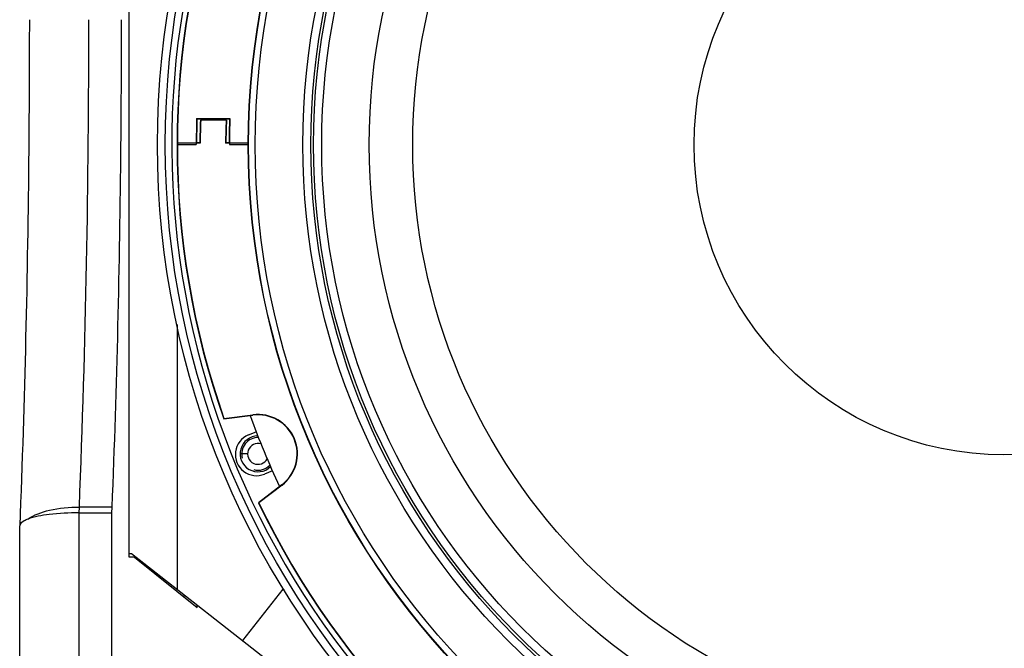
# Paper-space layout '13000479_1' of a CAD drawing. Units: millimetres. Extents: x 0 to 297, y 0 to 210.
# Drawn here: x 249 to 261, y 64 to 72 of the extents above; entities that cross this region are included whole.
import ezdxf

# ---------------------------------------------------------------- set-up
doc = ezdxf.new("R2010")
doc.units = ezdxf.units.MM
doc.header["$LTSCALE"] = 16.335
doc.layers.get('0').update_dxf_attribs({"linetype": 'CONTINUOUS'})

psp = doc.layouts.new('13000479_1')

# ---------------------------------------------------------------- linework, layer by layer
at = {"color": 7, "linetype": 'CONTINUOUS'}
for p, q in [((250.029319, 65.558282), (250.029319, 76.414282)), ((250.858731, 70.946282), (251.266958, 70.946282)), ((250.862604, 70.942282), (251.262821, 70.942282)), ((251.225037, 70.926282), (250.904766, 70.926282)), ((251.220867, 70.922282), (250.908608, 70.922282)), ((250.617441, 70.622282), (250.621442, 70.622282)), ((250.621732, 70.646282), (250.617469, 70.646282)), ((250.621442, 70.626282), (250.853442, 70.626282)), ((250.901346, 70.642282), (250.621461, 70.642282)), ((250.897394, 70.646282), (250.853486, 70.646282)), ((251.493463, 70.642282), (251.213369, 70.642282)), ((251.261488, 70.646282), (251.217418, 70.646282)), ((251.261442, 70.626282), (251.493442, 70.626282)), ((251.493442, 70.622282), (251.497441, 70.622282)), ((251.497472, 70.646282), (251.493828, 70.646282)), ((250.617441, 68.413527), (250.617441, 65.165013)), ((251.191739, 67.254803), (251.549903, 67.301956)), ((251.194437, 67.259193), (251.549381, 67.305922)), ((251.494581, 67.058618), (251.590295, 67.098264)), ((251.789291, 66.617847), (251.693576, 66.5782)), ((251.904762, 66.445253), (251.618159, 66.225335)), ((251.907197, 66.44208), (251.62317, 66.224139)), ((249.816077, 66.173734), (249.813173, 66.102282)), ((249.414695, 66.102282), (249.813173, 66.102282)), ((249.813173, 66.102282), (249.813173, 60.102282)), ((248.68445, 65.942716), (248.68442, 65.941186)), ((248.68442, 59.702282), (248.68442, 65.940939)), ((250.029319, 65.602533), (250.057441, 65.602533)), ((250.057441, 65.602533), (257.097441, 60.102282)), ((250.095558, 65.558282), (250.029319, 65.558282)), ((250.095558, 65.558282), (250.866014, 64.940129)), ((250.706623, 65.068012), (250.706623, 65.095336)), ((251.916293, 65.165454), (251.423764, 64.535045)), ((251.93231, 65.15294), (251.916293, 65.165454)), ((250.866014, 64.940129), (250.866014, 64.970806))]:
    psp.add_line(p, q, dxfattribs=at)
at = {"color": 9, "linetype": 'CONTINUOUS'}
for p, q in [((251.484556, 66.826063), (251.392556, 66.826063)), ((249.414695, 66.102282), (249.417599, 66.173734)), ((249.816077, 66.173734), (249.417599, 66.173734)), ((249.414695, 60.102282), (249.414695, 66.102282))]:
    psp.add_line(p, q, dxfattribs=at)
at = {"color": 7, "linetype": 'CONTINUOUS'}
for radius in [10.4, 10.304, 9.284, 9.28, 9.2, 8.382123, 7.798907, 7.264, 3.807363]:
    psp.add_circle((260.777441, 70.622282), radius, dxfattribs=at)
at = {"color": 9, "linetype": 'CONTINUOUS'}
for radius in [8.615092, 8.515022, 8.482194]:
    psp.add_circle((260.777441, 70.622282), radius, dxfattribs=at)
for centre, radius, start, end in [((260.777441, 70.622282), 10.224, 113.2321247, 66.7622594), ((104.153912, 71.973768), 145.379432, 357.71353015, 0.07261146)]:
    psp.add_arc(centre, radius, start, end, dxfattribs=at)
at = {"color": 7, "linetype": 'CONTINUOUS'}
for centre, radius, start, end in [((260.777441, 70.622282), 10.16, 160.6435064, 199.3564936), ((260.777441, 70.622282), 10.156, 160.6618264, 199.3381736), ((260.777441, 70.622282), 9.924, 178.1290677, 179.9769062), ((260.777441, 70.622282), 9.92, 178.1514284, 179.8844833), ((260.776665, 70.526282), 9.88, 177.6796987, 179.3040827), ((260.776665, 70.526282), 9.876, 177.7019833, 179.3270086), ((260.777441, 70.622282), 9.84, 178.1365135, 178.2297269), ((260.776665, 70.526282), 9.564, 177.6269744, 179.305053), ((260.776665, 70.526282), 9.56, 177.601987, 179.2807872), ((260.777441, 70.622282), 9.52, 178.0737286, 179.8796295), ((260.777441, 70.622282), 9.516, 178.0488208, 179.975916), ((260.777441, 70.622282), 9.84, 199.7487249, 205.2512751), ((251.612556, 66.826063), 0.484, 307.5, 97.5), ((251.612556, 66.826063), 0.48, 307.5, 97.5), ((251.594078, 66.818409), 0.26, 112.5, 292.5), ((251.612556, 66.826063), 0.22, 90.3749827, 314.6213407), ((251.612556, 66.826063), 0.128, 73.0063303, 331.9725227), ((260.777441, 70.622282), 10.16, 205.6435064, 244.3564936), ((260.777441, 70.622282), 10.156, 205.6618264, 244.3381736)]:
    psp.add_arc(centre, radius, start, end, dxfattribs=at)
at = {"color": 2, "linetype": 'CONTINUOUS'}
for start, end in [(88.1262654, 195), (255, 316.8727857)]:
    psp.add_arc((251.612556, 66.826063), 0.2, start, end, dxfattribs=at)
at = {"color": 7, "linetype": 'CONTINUOUS'}
for points, knots in [([(248.802952, 72.158008), (248.802952, 71.624593), (248.793146, 69.552319), (248.746043, 67.480112), (248.68445, 65.942461)], [0, 0, 0, 0, 0.257402637, 1, 1, 1, 1]), ([(249.931705, 72.158008), (249.931705, 71.644197), (249.92214, 69.649018), (249.876233, 67.653904), (249.816077, 66.173734)], [0, 0, 0, 0, 0.257523362, 1, 1, 1, 1]), ([(249.414695, 66.102282), (249.291494, 66.102282), (249.079241, 66.091062), (248.866711, 66.055535), (248.782998, 66.023445)], [0, 0, 0, 0, 0.578805034, 1, 1, 1, 1]), ([(248.782998, 66.023445), (248.768673, 66.017953), (248.730954, 66.00173), (248.685615, 65.970439), (248.684466, 65.942461)], [0, 0, 0, 0, 0.353953983, 1, 1, 1, 1])]:
    psp.add_open_spline(points, degree=3, knots=knots, dxfattribs=at)
at = {"color": 9, "linetype": 'CONTINUOUS'}
psp.add_open_spline([(248.782998, 66.023445), (248.860964, 66.079626), (249.075088, 66.153087), (249.294124, 66.173734), (249.417599, 66.173734)], degree=3, knots=[0, 0, 0, 0, 0.437660182, 1, 1, 1, 1], dxfattribs=at)

doc.saveas('drawing.dxf')
